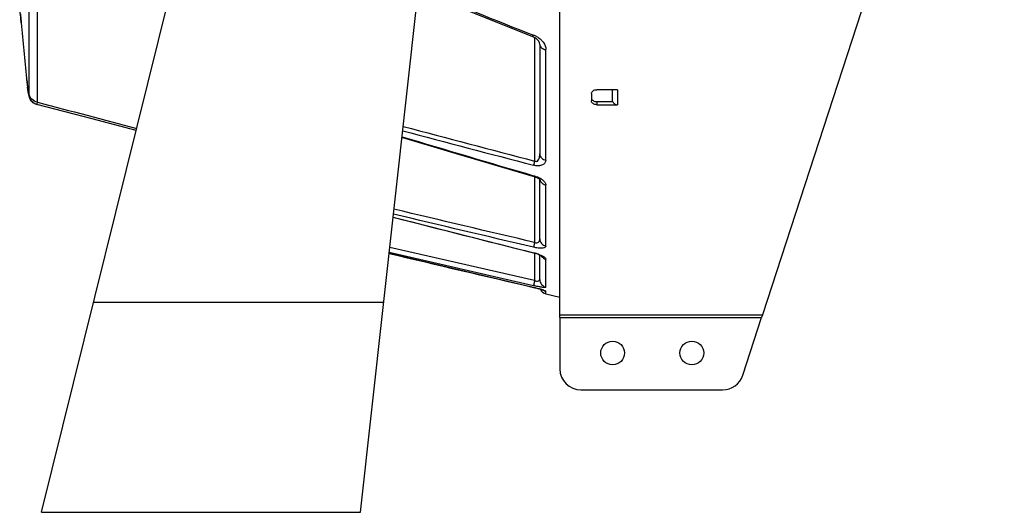
# Model space of a CAD drawing. Units: inches. Extents: x 456 to 10345, y -343 to 5164.
# Drawn here: x 1870 to 2057, y 1314 to 1408 of the extents above; entities that cross this region are included whole.
import ezdxf

# ---------------------------------------------------------------- set-up
doc = ezdxf.new("R2010")
doc.units = ezdxf.units.IN
doc.header["$MEASUREMENT"] = 0
doc.layers.get('0').update_dxf_attribs({"lineweight": 30})
doc.layers.add('02___PRT_ALL_AXES', color=7, linetype='Continuous', lineweight=30)

msp = doc.modelspace()

# ---------------------------------------------------------------- linework, layer by layer
for p, q in [((1972.683, 1351.837), (1972.683, 1633.872)), ((2056.854, 1492.822), (2011.045, 1351.837)), ((1978.683, 1393.803), (1978.683, 1392.372)), ((1983.583, 1394.517), (1979.683, 1394.517)), ((1982.683, 1392.317), (1982.683, 1394.517)), ((1983.583, 1394.517), (1983.583, 1391.673)), ((1979.683, 1392.246), (1982.689, 1392.246)), ((1979.683, 1392.246), (1979.683, 1391.673)), ((1979.683, 1391.673), (1983.583, 1391.673)), ((1972.683, 1351.837), (2011.045, 1351.837)), ((1972.683, 1351.338), (1972.683, 1351.837)), ((2011.045, 1351.837), (2010.882, 1351.338)), ((1972.683, 1351.338), (2010.882, 1351.338)), ((1972.683, 1351.338), (1972.683, 1341.601)), ((2007.317, 1340.365), (2010.882, 1351.338)), ((1976.683, 1337.601), (2003.513, 1337.601))]:
    msp.add_line(p, q)
at = {"color": 7, "linetype": 'Continuous'}
for p, q in [((1872.22, 1393.713), (1872.22, 1410.949)), ((1873.757, 1392.16), (1873.757, 1410.1)), ((1870.703, 1407.17), (1870.705, 1407.17)), ((1967.573, 1404.544), (1967.573, 1404.544)), ((1967.91, 1404.381), (1967.91, 1380.995)), ((1968.883, 1403.077), (1968.883, 1382.327)), ((1970.046, 1381.136), (1970.046, 1402.11)), ((1871.725, 1396.532), (1871.712, 1396.657)), ((1871.712, 1396.657), (1871.714, 1396.657)), ((1871.787, 1395.952), (1871.725, 1396.532)), ((1871.728, 1396.499), (1871.726, 1396.525)), ((1871.848, 1395.431), (1871.784, 1395.982)), ((1871.908, 1394.946), (1871.845, 1395.456)), ((1871.967, 1394.507), (1871.905, 1394.968)), ((1872.025, 1394.116), (1871.964, 1394.525)), ((1872.079, 1393.786), (1872.022, 1394.132)), ((1872.13, 1393.517), (1872.076, 1393.8)), ((1967.655, 1378.072), (1967.655, 1378.071)), ((1967.91, 1377.992), (1967.91, 1365.55)), ((1968.735, 1377.608), (1968.38, 1377.808)), ((1968.883, 1366.243), (1968.883, 1377.487)), ((1970.046, 1364.879), (1970.046, 1376.46)), ((1967.711, 1357.361), (1940.362, 1363.635)), ((1967.91, 1358.328), (1940.471, 1364.622)), ((1967.691, 1363.541), (1967.711, 1363.588)), ((1967.691, 1363.541), (1967.691, 1363.541)), ((1967.91, 1363.53), (1967.91, 1358.328)), ((1968.883, 1358.536), (1968.883, 1363.151)), ((1970.046, 1357.088), (1970.046, 1362.403)), ((1968.045, 1356.945), (1967.636, 1357.042)), ((1967.707, 1357.026), (1967.711, 1357.03)), ((1968.398, 1356.857), (1968.045, 1356.945)), ((1970.046, 1355.808), (1970.046, 1356.305)), ((1970.046, 1355.808), (1972.683, 1355.199))]:
    msp.add_line(p, q, dxfattribs=at)
for points in [[(1967.573, 1404.544), (1951.362, 1411.017), (1945.87, 1413.335)], [(1870.703, 1407.17), (1870.693, 1407.285), (1870.644, 1407.797), (1870.594, 1408.273), (1870.547, 1408.7), (1870.502, 1409.068), (1870.462, 1409.371), (1870.428, 1409.597), (1870.403, 1409.744), (1870.397, 1409.777)], [(1968.462, 1403.995), (1968.119, 1404.269), (1967.712, 1404.486), (1967.573, 1404.544)], [(1968.883, 1403.075), (1968.882, 1403.133), (1968.836, 1403.416), (1968.704, 1403.697), (1968.462, 1403.995)], [(1873.664, 1391.712), (1873.429, 1391.789), (1872.981, 1392.039), (1872.633, 1392.367), (1872.396, 1392.718), (1872.258, 1393.031), (1872.183, 1393.283), (1872.127, 1393.528)], [(1873.664, 1391.712), (1873.421, 1391.792), (1872.973, 1392.045), (1872.625, 1392.376), (1872.39, 1392.729), (1872.254, 1393.042), (1872.18, 1393.293)], [(1892.452, 1386.786), (1884.104, 1388.966), (1873.664, 1391.712)], [(1967.655, 1378.072), (1952.054, 1382.662), (1942.778, 1385.438)], [(1968.38, 1377.808), (1967.893, 1377.999), (1967.676, 1378.065)], [(1968.94, 1377.444), (1968.953, 1377.421), (1968.917, 1377.459), (1968.735, 1377.608)], [(1967.714, 1363.535), (1952.337, 1367.432), (1941.1, 1370.296)], [(1967.636, 1357.042), (1952.446, 1360.609), (1940.342, 1363.455)], [(1968.5, 1363.305), (1968.031, 1363.451), (1967.736, 1363.53)], [(1969.199, 1362.982), (1969.204, 1362.977), (1969.106, 1363.04), (1968.862, 1363.162), (1968.5, 1363.305)], [(1969.263, 1356.614), (1969.016, 1356.689), (1968.725, 1356.771), (1968.398, 1356.857)], [(1969.59, 1356.502), (1969.459, 1356.55), (1969.263, 1356.614)], [(1969.615, 1356.493), (1969.632, 1356.484), (1969.59, 1356.502)]]:
    msp.add_lwpolyline(points, dxfattribs=at)
for centre in [(1982.683, 1344.601), (1997.683, 1344.601)]:
    msp.add_circle(centre, 2.25)
for centre, radius, start, end in [((2306.894, 2273.502), 932.527, 247.225286, 248.670984), ((2816.911, 1492.683), 950.064, 185.164053, 185.801), ((2816.912, 1492.683), 950.064, 185.164053, 185.801), ((1965.614, 1399.469), 5.772, 65.4754, 68.67994), ((1966.021, 1400.359), 4.794, 61.68299, 65.48437), ((3476.931, 7411.539), 6229.212, 255.0862994, 255.2651232), ((3757.268, 8215.459), 7064.822, 255.1196531, 255.3284719), ((2956.535, 4758.983), 3522.411, 253.273878, 253.696594), ((3727.473, 8088.458), 6935.244, 255.0891255, 255.3009487), ((1970.012, 1377.711), 1.129, 194.09868, 202.34385), ((4749.405, 12361.922), 11344.654, 255.6677826, 255.8064218), ((1962.727, 1343.764), 20.44, 75.06691, 75.88809), ((1965.045, 1352.466), 11.435, 73.5904, 75.05238), ((1965.83, 1355.143), 8.646, 71.66634, 73.57539), ((1966.199, 1356.265), 7.464, 70.35718, 71.64424), ((1963.53, 1337.504), 19.961, 74.41032, 74.88176), ((1970.383, 1357.27), 1.5, 203.01572, 257)]:
    msp.add_arc(centre, radius, start, end, dxfattribs=at)
for centre, radius, start, end in [((1983.49, 1392.512), 0.844, 198.31179, 276.33515), ((1976.683, 1341.601), 4, 180, 270), ((2003.513, 1341.601), 4, 270, 342)]:
    msp.add_arc(centre, radius, start, end)
for points, start_tangent, end_tangent in [([(1870.518, 1408.962), (1870.566, 1408.556), (1870.705, 1407.17)], (0.1205336, -0.9927092), (0.0901004, -0.9959327)), ([(1967.573, 1404.544), (1967.577, 1404.548), (1967.586, 1404.563), (1967.598, 1404.587), (1967.614, 1404.622), (1967.656, 1404.718), (1967.711, 1404.848)], (0.9565346, -0.2916189), (0.3835046, 0.923539)), ([(1968.295, 1404.58), (1968.566, 1404.42), (1969.267, 1403.84)], (0.8798408, -0.4752685), (0.6841017, -0.7293866)), ([(1968.883, 1403.077), (1968.967, 1402.75), (1969.21, 1402.459), (1969.583, 1402.238), (1970.046, 1402.11)], (0.0000022, -1), (0.9910751, -0.1333046)), ([(1969.267, 1403.84), (1969.595, 1403.431), (1970.046, 1402.11)], (0.6841017, -0.7293866), (-0.0001926, -1)), ([(1871.714, 1396.657), (1871.882, 1395.171), (1871.968, 1394.526), (1872.009, 1394.246), (1872.049, 1394), (1872.085, 1393.794), (1872.119, 1393.631), (1872.134, 1393.567), (1872.148, 1393.516), (1872.162, 1393.477), (1872.174, 1393.451), (1872.184, 1393.438), (1872.194, 1393.438), (1872.201, 1393.452), (1872.208, 1393.478), (1872.217, 1393.571), (1872.22, 1393.713)], (0.1010806, -0.9948782), (0.0000281, 1)), ([(1873.757, 1392.16), (1872.716, 1392.716), (1872.22, 1393.713)], (-0.9789357, 0.2041687), (-0.1274278, 0.9918479)), ([(1873.663, 1391.712), (1873.684, 1391.736), (1873.707, 1391.82), (1873.731, 1391.962), (1873.757, 1392.16)], (0.9681518, -0.2503638), (0.114747, 0.9933947)), ([(1967.91, 1380.995), (1968.177, 1380.922), (1968.426, 1380.982), (1968.724, 1381.351), (1968.848, 1381.828), (1968.883, 1382.327)], (0.8862266, -0.463252), (0.0000241, 1)), ([(1968.883, 1382.327), (1968.967, 1381.924), (1969.21, 1381.566), (1970.046, 1381.136)], (-0.0000135, -1), (0.9824751, -0.186394)), ([(1970.046, 1381.136), (1969.864, 1380.629), (1969.384, 1380.252), (1968.631, 1380.079), (1967.711, 1380.191)], (0.0038119, -0.9999927), (-0.9673719, 0.2533605)), ([(1967.91, 1380.995), (1967.794, 1380.539), (1967.745, 1380.346), (1967.711, 1380.191)], (-0.2552607, -0.9668723), (-0.1436, -0.9896358)), ([(1967.655, 1378.071), (1967.662, 1378.08), (1967.673, 1378.108), (1967.69, 1378.152), (1967.711, 1378.213)], (0.9970032, -0.07736), (0.3150986, 0.9490589)), ([(1967.711, 1378.213), (1968.008, 1378.123)], (0.9597469, -0.2808664), (0.9522107, -0.305442)), ([(1968.008, 1378.123), (1968.586, 1377.907)], (0.9522107, -0.305442), (0.9154803, -0.4023628)), ([(1968.586, 1377.907), (1968.789, 1377.811), (1969.335, 1377.482)], (0.9154803, -0.4023628), (0.8058329, -0.5921429)), ([(1968.883, 1377.701), (1968.917, 1377.436)], (-0.0000235, -1), (0.2433174, -0.9699467)), ([(1968.967, 1377.282), (1969.382, 1376.753), (1970.046, 1376.46)], (0.3800743, -0.924956), (0.9802831, -0.1975981)), ([(1969.335, 1377.482), (1969.851, 1376.976), (1970.046, 1376.46)], (0.8058329, -0.5921429), (-0.0006557, -0.9999998)), ([(1967.711, 1364.635), (1941.169, 1370.919)], (-0.9731815, 0.2300385), (-0.9730204, 0.2307192)), ([(1967.91, 1365.55), (1941.272, 1371.852)], (-0.973212, 0.2299098), (-0.9730544, 0.2305756)), ([(1967.91, 1365.55), (1967.841, 1365.257), (1967.783, 1364.991), (1967.735, 1364.778), (1967.711, 1364.635)], (-0.2363343, -0.9716718), (0.0162389, -0.9998681)), ([(1970.046, 1364.879), (1969.993, 1364.731), (1969.846, 1364.613), (1969.622, 1364.527), (1969.329, 1364.474), (1968.976, 1364.459), (1968.576, 1364.482), (1967.711, 1364.635)], (0.0015665, -0.9999988), (-0.9732811, 0.2296168)), ([(1967.91, 1365.55), (1968.338, 1365.478), (1968.666, 1365.631), (1968.833, 1365.917), (1968.883, 1366.243)], (0.9047269, -0.425992), (0.0000349, 1)), ([(1968.883, 1366.243), (1969.21, 1365.371), (1970.046, 1364.879)], (-0.000033, -1), (0.9784665, -0.2064058)), ([(1940.342, 1363.46), (1967.711, 1357.03)], (0.9734293, -0.2289879), (0.9735471, -0.2284863)), ([(1968.708, 1363.295), (1968.865, 1363.237), (1969.297, 1363.05)], (0.9417477, -0.3363202), (0.8978603, -0.4402804)), ([(1969.134, 1363.005), (1969.583, 1362.587)], (0.5718484, -0.8203593), (0.8562971, -0.5164836)), ([(1969.297, 1363.05), (1969.837, 1362.714), (1969.991, 1362.551), (1970.046, 1362.403)], (0.8978603, -0.4402804), (-0.0074661, -0.9999721)), ([(1969.583, 1362.587), (1970.046, 1362.403)], (0.8562971, -0.5164836), (0.9786677, -0.2054494)), ([(1967.91, 1358.328), (1967.832, 1357.983), (1967.798, 1357.825), (1967.768, 1357.683), (1967.743, 1357.563), (1967.726, 1357.466), (1967.719, 1357.397), (1967.711, 1357.361)], (-0.2305267, -0.973066), (-0.6270884, -0.7789481)), ([(1967.91, 1358.328), (1968.287, 1358.236), (1968.612, 1358.263), (1968.815, 1358.382), (1968.883, 1358.536)], (0.9104946, -0.4135209), (-0.0000246, 1)), ([(1968.883, 1358.536), (1969.21, 1357.611), (1970.046, 1357.088)], (-0.0000064, -1), (0.9758617, -0.2183893)), ([(1970.046, 1357.088), (1969.991, 1357.042), (1969.838, 1357.024), (1969.604, 1357.03), (1969.303, 1357.06), (1968.553, 1357.181), (1967.711, 1357.361)], (-0.0056399, -0.9999841), (-0.9748122, 0.2230273)), ([(1967.711, 1357.03), (1967.972, 1356.968), (1968.736, 1356.774)], (0.9736902, -0.2278758), (0.965368, -0.2608921)), ([(1968.894, 1356.731), (1969.348, 1356.597), (1969.712, 1356.475), (1969.851, 1356.421), (1969.957, 1356.373), (1970.023, 1356.334), (1970.046, 1356.305)], (0.9631886, -0.2688264), (0.0066721, -0.9999777)), ([(1969.568, 1356.507), (1970.046, 1356.305)], (0.841874, -0.5396741), (0.9722035, -0.2341373))]:
    msp.add_spline(points, degree=3, dxfattribs=dict(at, start_tangent=start_tangent, end_tangent=end_tangent))
for points in [[(1978.683, 1393.803), (1978.683, 1393.897), (1978.709, 1393.989), (1978.81, 1394.162), (1978.884, 1394.241), (1979.16, 1394.439), (1979.419, 1394.517), (1979.683, 1394.517)], [(1978.683, 1392.946), (1978.683, 1392.853), (1978.709, 1392.762), (1978.81, 1392.593), (1978.884, 1392.515), (1979.16, 1392.322), (1979.419, 1392.246), (1979.683, 1392.246)], [(1979.683, 1391.673), (1979.551, 1391.673), (1979.422, 1391.691), (1979.18, 1391.761), (1979.069, 1391.812), (1978.792, 1392.006), (1978.683, 1392.187), (1978.683, 1392.372)]]:
    msp.add_open_spline(points, degree=3, knots=[0, 0, 0, 0, 0.25, 0.25, 0.5, 0.5, 1, 1, 1, 1])
msp.add_open_spline([(1982.689, 1392.246), (1982.685, 1392.27), (1982.683, 1392.293), (1982.683, 1392.317)], degree=3)
at = {"layer": '02___PRT_ALL_AXES', "color": 7, "linetype": 'Continuous'}
for p, q in [((1874.537, 1314.395), (1905.678, 1440.23)), ((1934.905, 1314.395), (1948.024, 1432.772)), ((1970.046, 1355.808), (1972.683, 1355.199)), ((1884.404, 1354.265), (1939.323, 1354.265)), ((1874.537, 1314.395), (1934.905, 1314.395))]:
    msp.add_line(p, q, dxfattribs=at)

doc.saveas('drawing.dxf')
